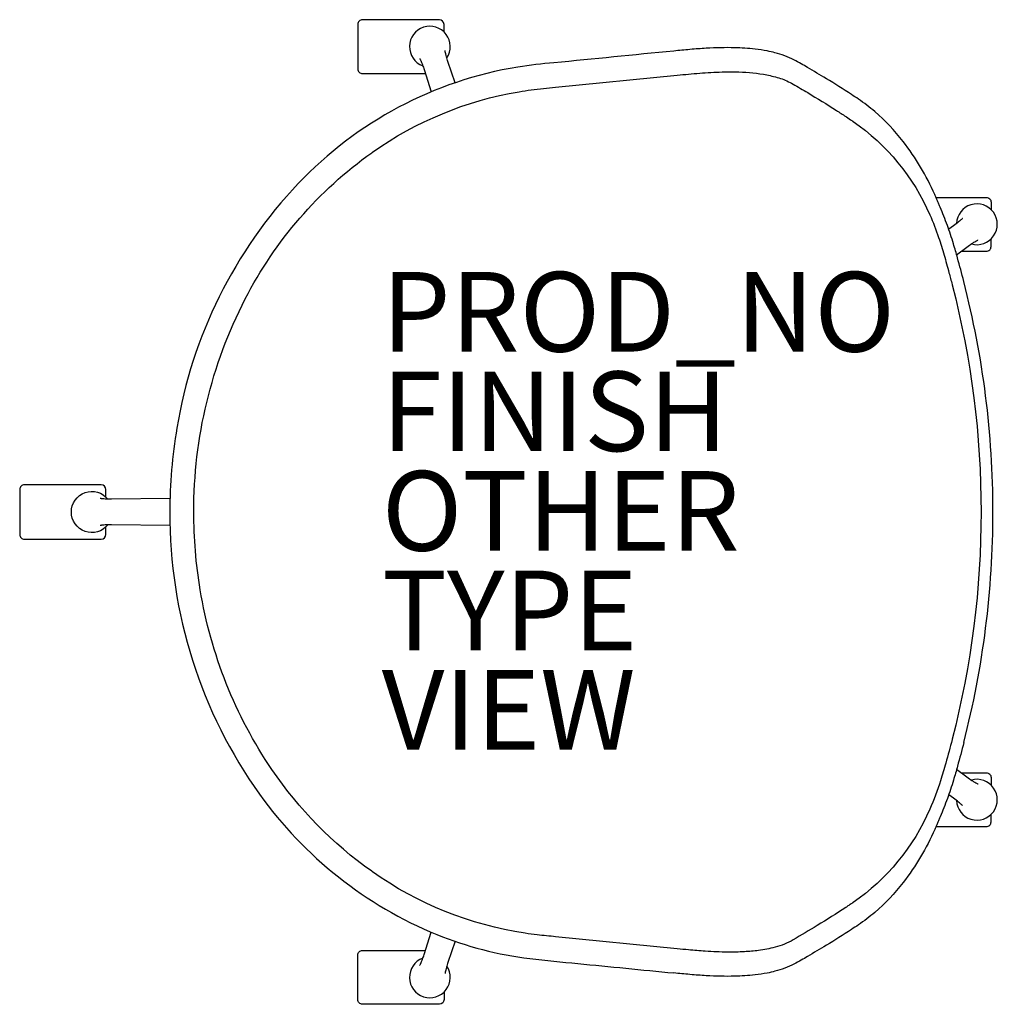
# Model space of a CAD drawing. Units: inches. Extents: x -14.1 to 10.5, y -12.4 to 12.3.
import ezdxf

# ---------------------------------------------------------------- set-up
doc = ezdxf.new("R2010")
doc.units = ezdxf.units.IN
doc.header["$MEASUREMENT"] = 0
for name, color, linetype in [('SEAT', 5, 'Continuous'), ('SEAT-FINISH', 7, 'Continuous'), ('SEAT-OTHER', 7, 'Continuous'), ('SEAT-PROD_NO', 7, 'Continuous'), ('SEAT-TYPE', 7, 'Continuous'), ('SEAT-VIEW', 7, 'Continuous')]:
    doc.layers.add(name, color=color, linetype=linetype)
doc.styles.get("Standard").update_dxf_attribs({"font": 'arial.ttf'})

msp = doc.modelspace()

# ---------------------------------------------------------------- linework, layer by layer
at = {"layer": 'SEAT'}
for p, q in [((-5.603, 12.218), (-5.603, 11.1)), ((-3.556, 12.336), (-5.485, 12.336)), ((-3.438, 12.027), (-3.438, 12.218)), ((-3.161, 10.754), (-3.34, 11.283)), ((-5.485, 10.982), (-3.906, 10.982)), ((-3.939, 11.088), (-3.763, 10.524)), ((-0.636, 10.639), (2.419, 10.942)), ((6.646, 9.904), (6.662, 9.893)), ((8.91, 7.873), (10.178, 7.873)), ((10.296, 7.755), (10.296, 7.565)), ((9.352, 7.159), (9.232, 7.074)), ((10.296, 6.638), (10.296, 6.829)), ((9.431, 6.432), (9.723, 6.649)), ((9.549, 6.52), (10.178, 6.52)), ((9.318, 5.684), (9.319, 5.678)), ((-14.091, 0.535), (-14.091, -0.028)), ((-12.043, 0.653), (-13.973, 0.653)), ((-11.925, 0.345), (-11.925, 0.535)), ((-10.318, 0.31), (-11.783, 0.292)), ((-14.091, -0.028), (-14.091, -0.592)), ((-11.925, -0.592), (-11.925, -0.402)), ((-10.318, -0.367), (-11.783, -0.348)), ((-13.973, -0.71), (-12.043, -0.71)), ((9.319, -5.735), (9.318, -5.741)), ((9.431, -6.489), (9.723, -6.706)), ((9.549, -6.577), (10.178, -6.577)), ((10.296, -6.695), (10.296, -6.886)), ((9.352, -7.216), (9.232, -7.131)), ((10.296, -7.812), (10.296, -7.622)), ((8.91, -7.93), (10.178, -7.93)), ((6.662, -9.95), (6.646, -9.96)), ((-3.939, -11.145), (-3.763, -10.581)), ((-3.161, -10.811), (-3.34, -11.34)), ((2.419, -10.998), (-0.636, -10.696)), ((-5.485, -11.039), (-3.906, -11.039)), ((-5.603, -12.274), (-5.603, -11.157)), ((-3.438, -12.084), (-3.438, -12.274)), ((-3.556, -12.393), (-5.485, -12.393))]:
    msp.add_line(p, q, dxfattribs=at)
for points in [[(-5.485, 12.336, 0.414293), (-5.603, 12.218)], [(-3.555, 12.336, 0.002062), (-3.556, 12.336)], [(-3.438, 12.218, 0.411521), (-3.555, 12.336)], [(5.527, 11.228, 0.013762), (5.348, 11.327, 0.055618), (4.871, 11.506, 0.016462), (4.672, 11.551, 0.019057), (4.369, 11.597, 0.022541), (3.859, 11.631, 0.021051), (3.145, 11.617, 0.007686), (2.737, 11.587, 0.002855), (2.33, 11.549)], [(2.33, 11.549, -0.00038), (-0.681, 11.253, 0.015428), (-1.583, 11.147, 0.163646), (-7.097, 8.221, 0.150276), (-10.144, 2.079, 0.042303), (-10.323, -0.028)], [(-3.34, 11.283, -0.011314), (-3.376, 11.404, -0.0091), (-3.394, 11.475, -0.011382), (-3.406, 11.528, -0.010995), (-3.41, 11.555, -0.011508), (-3.411, 11.564)], [(-4.046, 11.357, -0.011491), (-4.042, 11.349, -0.0119), (-4.03, 11.325, -0.00462), (-4.022, 11.309, -0.009772), (-4.001, 11.259, -0.013533), (-3.956, 11.14, -0.004586), (-3.939, 11.088)], [(6.791, 10.456, 0.007995), (6.16, 10.853, 0.004434), (5.687, 11.136, 0.001196), (5.529, 11.227)], [(-5.603, 11.1, 0.414297), (-5.485, 10.982)], [(2.419, 10.942, -0.005357), (2.98, 10.993, -0.013423), (3.543, 11.023, -0.014328), (3.966, 11.022, -0.039102), (4.666, 10.949, -0.034299), (5.006, 10.861, -0.046839), (5.327, 10.717, -0.005433), (5.692, 10.503, -0.00817), (6.411, 10.058, -0.003254), (6.646, 9.904)], [(-5.236, 9.008, -0.11187), (-1.555, 10.527, -0.009716), (-1.25, 10.572, -0.005024), (-0.943, 10.608, -0.002962), (-0.636, 10.639)], [(8.88, 7.944, 0.060412), (8.088, 9.276, 0.050538), (7.377, 10.026, 0.027131), (6.965, 10.34, 0.005739), (6.793, 10.455)], [(6.662, 9.893, -0.003826), (6.8, 9.8, -0.000746), (6.82, 9.787)], [(6.82, 9.787, -0.000406), (6.83, 9.779)], [(6.83, 9.779, -0.140526), (8.758, 7.438, -0.021912), (8.979, 6.865, -0.011611), (9.117, 6.425, -0.005321), (9.239, 5.981, -0.001916), (9.318, 5.684)], [(-9.72, -0.028, -0.119966), (-8.429, 5.321, -0.120219), (-5.253, 8.995)], [(-5.253, 8.995, -0.000559), (-5.236, 9.008)], [(9.017, 7.625, -0.001574), (8.982, 7.704, -0.002824), (8.948, 7.784, 0.001643), (8.914, 7.864, 0.004351), (8.88, 7.944)], [(10.178, 7.873, -0.414214), (10.296, 7.755)], [(9.61, 5.762, 0.00337), (9.453, 6.353, 0.006109), (9.351, 6.706, 0.013137), (9.198, 7.171, 0.016514), (9.017, 7.625)], [(9.575, 7.344, -0.011491), (9.569, 7.337, -0.0119), (9.549, 7.318, -0.0084), (9.523, 7.294, -0.008514), (9.481, 7.259, -0.015836), (9.352, 7.159)], [(9.723, 6.649, -0.013375), (9.842, 6.731, -0.007012), (9.888, 6.76, -0.01404), (9.943, 6.792, -0.01157), (9.963, 6.802, -0.005753), (9.967, 6.804)], [(10.178, 6.52, 0.414214), (10.296, 6.638)], [(10.343, -0.028, 0.063089), (9.61, 5.762)], [(9.319, 5.678, -0.127109), (9.319, -5.735)], [(-13.973, 0.653, 0.414293), (-14.091, 0.535)], [(-12.043, 0.653, 0.000552), (-12.043, 0.653)], [(-11.925, 0.535, 0.413567), (-12.043, 0.653)], [(-12.793, -0.028, -0.715609), (-11.879, 0.293)], [(-11.783, 0.292, -0.011314), (-11.91, 0.294, -0.0091), (-11.982, 0.299, -0.011382), (-12.036, 0.305, -0.010995), (-12.063, 0.309, -0.011508), (-12.072, 0.31)], [(-11.879, -0.35, -0.715586), (-12.793, -0.028)], [(-10.323, -0.028, 0.1575), (-8.068, -7.119, 0.140757), (-3.619, -10.64, 0.065081), (-1.283, -11.246, 0.004604), (-0.079, -11.369, -0.000304), (2.33, -11.606)], [(-5.253, -9.052, -0.089767), (-7.757, -6.499, -0.108964), (-9.558, -1.981, -0.041384), (-9.72, -0.028)], [(9.61, -5.819, 0.063181), (10.343, -0.028)], [(-11.783, -0.348, 0.011314), (-11.91, -0.351, 0.0091), (-11.982, -0.356, 0.011382), (-12.036, -0.362, 0.010995), (-12.063, -0.366, 0.011508), (-12.072, -0.367)], [(-14.091, -0.592, 0.414297), (-13.973, -0.71)], [(-12.043, -0.71, 0.413567), (-11.925, -0.592)], [(-12.043, -0.71, 0.000552), (-12.043, -0.71)], [(9.318, -5.741, -0.00373), (9.159, -6.334, -0.009015), (9.027, -6.776, -0.026038), (8.758, -7.495, -0.140558), (6.83, -9.836)], [(9.61, -5.819, -0.00337), (9.453, -6.41, -0.006109), (9.351, -6.763, -0.013137), (9.198, -7.227, -0.016514), (9.017, -7.682)], [(10.178, -6.577, -0.414214), (10.296, -6.695)], [(9.723, -6.706, 0.013375), (9.842, -6.788, 0.007012), (9.888, -6.817, 0.01404), (9.943, -6.849, 0.01157), (9.963, -6.859, 0.005753), (9.967, -6.861)], [(9.575, -7.401, 0.011491), (9.569, -7.394, 0.0119), (9.549, -7.375, 0.0084), (9.523, -7.351, 0.008514), (9.481, -7.316, 0.015836), (9.352, -7.216)], [(9.017, -7.682, 0.001574), (8.982, -7.761, 0.002824), (8.948, -7.841, -0.001643), (8.914, -7.921, -0.004351), (8.88, -8)], [(10.178, -7.93, 0.414214), (10.296, -7.812)], [(8.88, -8, -0.060412), (8.088, -9.333, -0.050538), (7.377, -10.083, -0.027131), (6.965, -10.397, -0.005739), (6.793, -10.512)], [(-5.236, -9.065, -0.000559), (-5.253, -9.052)], [(-0.636, -10.696, -0.004448), (-1.097, -10.648, -0.007264), (-1.403, -10.608, -0.116691), (-5.236, -9.065)], [(6.82, -9.844, -0.002749), (6.741, -9.897, -0.001772), (6.662, -9.95)], [(6.83, -9.836, -0.000406), (6.82, -9.844)], [(6.646, -9.96, -0.00947), (5.933, -10.414, -0.00619), (5.327, -10.774, -0.064353), (4.872, -10.959, -0.033453), (4.457, -11.04, -0.018915), (4.106, -11.072, -0.016368), (3.684, -11.082, -0.015084), (3.121, -11.06, -0.006887), (2.699, -11.026, -0.002672), (2.419, -10.998)], [(6.791, -10.513, -0.007995), (6.16, -10.91, -0.004434), (5.687, -11.192, -0.001196), (5.529, -11.284)], [(-5.603, -11.157, -0.414297), (-5.485, -11.039)], [(-4.046, -11.414, 0.011491), (-4.042, -11.406, 0.0119), (-4.03, -11.382, 0.00462), (-4.022, -11.365, 0.009772), (-4.001, -11.316, 0.013533), (-3.956, -11.197, 0.004586), (-3.939, -11.145)], [(-3.34, -11.34, 0.011314), (-3.376, -11.461, 0.0091), (-3.394, -11.532, 0.011382), (-3.406, -11.585, 0.010995), (-3.41, -11.611, 0.011508), (-3.411, -11.62)], [(5.527, -11.285, -0.013762), (5.348, -11.384, -0.055618), (4.871, -11.563, -0.016462), (4.672, -11.608, -0.019057), (4.369, -11.654, -0.022541), (3.859, -11.688, -0.021051), (3.145, -11.674, -0.007686), (2.737, -11.644, -0.002855), (2.33, -11.606)], [(-5.485, -12.393, -0.414293), (-5.603, -12.274)], [(-3.438, -12.274, -0.411521), (-3.555, -12.393)], [(-3.555, -12.393, -0.002062), (-3.556, -12.393)]]:
    msp.add_lwpolyline(points, format="xyb", dxfattribs=at)
for centre, start, end in [((-3.793, 11.659), 326.2075, 249.7926), ((9.94, 7.197), 254.2071, 177.7926), ((9.94, -7.254), 182.2074, 105.7929), ((-3.793, -11.716), 110.2074, 33.7925)]:
    msp.add_arc(centre, 0.512, start, end, dxfattribs=at)
msp.add_point((0, 0), dxfattribs=at)

# ---------------------------------------------------------------- texts
at = {"layer": 'SEAT-FINISH'}
msp.add_attdef('FINISH', (-5, 1.5), '', height=2, dxfattribs=at)
at = {"layer": 'SEAT-OTHER'}
msp.add_attdef('OTHER', (-5, -1), '', height=2, dxfattribs=at)
at = {"layer": 'SEAT-PROD_NO', "flags": 8}
msp.add_attdef('PROD_NO', (-5, 4), 'AAC5304', height=2, dxfattribs=at)
at = {"layer": 'SEAT-TYPE', "flags": 2}
msp.add_attdef('TYPE', (-5, -3.5), 'SEAT', height=2, dxfattribs=at)
at = {"layer": 'SEAT-VIEW', "flags": 2}
msp.add_attdef('VIEW', (-5, -6), 'P', height=2, dxfattribs=at)

doc.saveas('drawing.dxf')
